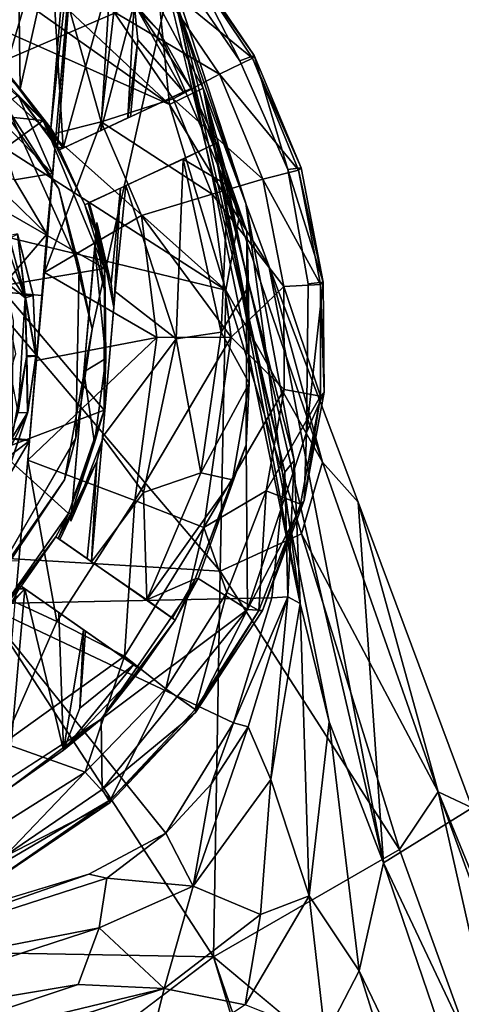
# Model space of a CAD drawing. Units: inches. Extents: x -14.5 to 10.7, y -12.9 to 13.1.
# Drawn here: x -3.7 to -3.3, y 11.4 to 12.2 of the extents above; entities that cross this region are included whole.
import ezdxf

# ---------------------------------------------------------------- set-up
doc = ezdxf.new("R2010")
doc.units = ezdxf.units.IN
doc.header["$MEASUREMENT"] = 0
doc.layers.add('SEAT-BASEMETAL', color=5, linetype='Continuous')
doc.layers.add('SEAT-CASTER', color=5, linetype='Continuous')

msp = doc.modelspace()

# ---------------------------------------------------------------- linework, layer by layer
at = {"layer": 'SEAT-BASEMETAL'}
for points in [[(-3.52984, 12.17505, 3.14446), (-3.84087, 12.39518, 2.87546), (-3.77614, 12.28488, 3.22586)], [(-3.52984, 12.17505, 3.14446), (-3.72244, 12.3556, 2.84355), (-3.84087, 12.39518, 2.87546)], [(-3.72244, 12.3556, 2.84355), (-3.52984, 12.17505, 3.14446), (-3.53763, 12.25424, 2.78371)], [(-3.43597, 11.87574, 2.17249), (-3.5345, 12.29943, 2.18828), (-3.42841, 11.88515, 2.18776)], [(-3.43597, 11.87574, 2.17249), (-3.53099, 12.26836, 2.17199), (-3.5345, 12.29943, 2.18828)], [(-3.5242, 12.25747, 2.47734), (-3.46773, 12.09466, 2.19037), (-3.5345, 12.29943, 2.18828)], [(-3.42841, 11.88515, 2.18776), (-3.5345, 12.29943, 2.18828), (-3.46773, 12.09466, 2.19037)], [(-3.77614, 12.28488, 3.22586), (-3.48402, 12.02381, 3.45403), (-3.52984, 12.17505, 3.14446)], [(-3.75366, 12.19701, 3.39326), (-3.48402, 12.02381, 3.45403), (-3.77614, 12.28488, 3.22586)], [(-3.50249, 12.18823, 2.97053), (-3.5242, 12.25747, 2.47734), (-3.53763, 12.25424, 2.78371)], [(-3.50249, 12.18823, 2.97053), (-3.53763, 12.25424, 2.78371), (-3.52984, 12.17505, 3.14446)], [(-3.42349, 11.76874, 2.59291), (-3.5242, 12.25747, 2.47734), (-3.50249, 12.18823, 2.97053)], [(-3.42349, 11.76874, 2.59291), (-3.46773, 12.09466, 2.19037), (-3.5242, 12.25747, 2.47734)], [(-3.48402, 12.02381, 3.45403), (-3.75366, 12.19701, 3.39326), (-3.73488, 12.0848, 3.5425)], [(-3.6602, 12.16953, 2.28433), (-3.68693, 12.20118, 2.1701), (-3.61984, 12.10651, 2.1701)], [(-3.50249, 12.18823, 2.97053), (-3.52984, 12.17505, 3.14446), (-3.47331, 12.08213, 3.30293)], [(-3.3556, 11.55763, 3.06497), (-3.50249, 12.18823, 2.97053), (-3.4489, 12.0438, 3.307)], [(-3.39997, 11.67235, 2.84106), (-3.50249, 12.18823, 2.97053), (-3.3556, 11.55763, 3.06497)], [(-3.42349, 11.76874, 2.59291), (-3.50249, 12.18823, 2.97053), (-3.39997, 11.67235, 2.84106)], [(-3.4489, 12.0438, 3.307), (-3.50249, 12.18823, 2.97053), (-3.47331, 12.08213, 3.30293)], [(-3.47331, 12.08213, 3.30293), (-3.52984, 12.17505, 3.14446), (-3.48402, 12.02381, 3.45403)], [(-3.6602, 12.16953, 2.28433), (-3.61984, 12.10651, 2.1701), (-3.60341, 12.04309, 2.28432)], [(-3.60341, 12.04309, 2.28432), (-3.61984, 12.10651, 2.1701), (-3.59276, 11.99219, 2.1701)], [(-3.42349, 11.76874, 2.59291), (-3.42841, 11.88515, 2.18776), (-3.46773, 12.09466, 2.19037)], [(-3.48866, 11.79513, 3.7446), (-3.73488, 12.0848, 3.5425), (-3.70667, 11.80809, 3.77709)], [(-3.73488, 12.0848, 3.5425), (-3.48866, 11.79513, 3.7446), (-3.48402, 12.02381, 3.45403)], [(-3.47331, 12.08213, 3.30293), (-3.48402, 12.02381, 3.45403), (-3.40537, 11.88385, 3.59485)], [(-3.40537, 11.88385, 3.59485), (-3.4489, 12.0438, 3.307), (-3.47331, 12.08213, 3.30293)], [(-3.60341, 12.04309, 2.28432), (-3.59276, 11.99219, 2.1701), (-3.60614, 11.90366, 2.28433)], [(-3.3556, 11.55763, 3.06497), (-3.4489, 12.0438, 3.307), (-3.37636, 11.85113, 3.57346)], [(-3.4489, 12.0438, 3.307), (-3.40537, 11.88385, 3.59485), (-3.37636, 11.85113, 3.57346)], [(-3.42241, 11.82552, 3.68374), (-3.48402, 12.02381, 3.45403), (-3.48866, 11.79513, 3.7446)], [(-3.40537, 11.88385, 3.59485), (-3.48402, 12.02381, 3.45403), (-3.42241, 11.82552, 3.68374)], [(-3.60614, 11.90366, 2.28433), (-3.59276, 11.99219, 2.1701), (-3.61526, 11.86937, 2.1701)], [(-3.60614, 11.90366, 2.28433), (-3.61526, 11.86937, 2.1701), (-3.67832, 11.77895, 2.28432)], [(-3.42841, 11.88515, 2.18776), (-3.4336, 11.7743, 2.18708), (-3.43597, 11.87574, 2.17249)], [(-3.42349, 11.76874, 2.59291), (-3.4336, 11.7743, 2.18708), (-3.42841, 11.88515, 2.18776)], [(-3.40537, 11.88385, 3.59485), (-3.42241, 11.82552, 3.68374), (-3.31112, 11.61551, 3.82055)], [(-3.31112, 11.61551, 3.82055), (-3.37636, 11.85113, 3.57346), (-3.40537, 11.88385, 3.59485)], [(-3.44639, 11.77334, 2.17114), (-3.43597, 11.87574, 2.17249), (-3.4336, 11.7743, 2.18708)], [(-3.67832, 11.77895, 2.28432), (-3.61526, 11.86937, 2.1701), (-3.68301, 11.76845, 2.1701)], [(-3.3556, 11.55763, 3.06497), (-3.37636, 11.85113, 3.57346), (-3.28355, 11.60235, 3.77583)], [(-3.37636, 11.85113, 3.57346), (-3.31112, 11.61551, 3.82055), (-3.28355, 11.60235, 3.77583)], [(-3.42241, 11.82552, 3.68374), (-3.48866, 11.79513, 3.7446), (-3.34256, 11.56853, 3.87686)], [(-3.31112, 11.61551, 3.82055), (-3.42241, 11.82552, 3.68374), (-3.34256, 11.56853, 3.87686)], [(-3.49399, 11.48101, 3.96581), (-3.70667, 11.80809, 3.77709), (-3.74999, 11.48576, 3.95091)], [(-3.70667, 11.80809, 3.77709), (-3.49399, 11.48101, 3.96581), (-3.48866, 11.79513, 3.7446)], [(-3.34256, 11.56853, 3.87686), (-3.48866, 11.79513, 3.7446), (-3.49399, 11.48101, 3.96581)], [(-3.68301, 11.76845, 2.1701), (-3.44639, 11.77334, 2.17114), (-3.47766, 11.67145, 2.17073)], [(-3.47766, 11.67145, 2.17073), (-3.4336, 11.7743, 2.18708), (-3.46572, 11.66838, 2.18435)], [(-3.4336, 11.7743, 2.18708), (-3.47766, 11.67145, 2.17073), (-3.44639, 11.77334, 2.17114)], [(-3.44734, 11.62552, 2.53699), (-3.46572, 11.66838, 2.18435), (-3.4336, 11.7743, 2.18708)], [(-3.44734, 11.62552, 2.53699), (-3.4336, 11.7743, 2.18708), (-3.42349, 11.76874, 2.59291)], [(-3.68301, 11.76845, 2.1701), (-3.47766, 11.67145, 2.17073), (-3.53273, 11.58164, 2.17365)], [(-3.42349, 11.76874, 2.59291), (-3.41613, 11.53059, 2.85429), (-3.44734, 11.62552, 2.53699)], [(-3.41613, 11.53059, 2.85429), (-3.42349, 11.76874, 2.59291), (-3.39997, 11.67235, 2.84106)], [(-3.49589, 11.62156, 2.17644), (-3.53273, 11.58164, 2.17365), (-3.47766, 11.67145, 2.17073)], [(-3.51044, 11.5385, 2.50011), (-3.46572, 11.66838, 2.18435), (-3.44734, 11.62552, 2.53699)], [(-3.51044, 11.5385, 2.50011), (-3.49589, 11.62156, 2.17644), (-3.46572, 11.66838, 2.18435)], [(-3.46572, 11.66838, 2.18435), (-3.49589, 11.62156, 2.17644), (-3.47766, 11.67145, 2.17073)], [(-3.41613, 11.53059, 2.85429), (-3.39997, 11.67235, 2.84106), (-3.37548, 11.46967, 3.00304)], [(-3.37548, 11.46967, 3.00304), (-3.39997, 11.67235, 2.84106), (-3.3556, 11.55763, 3.06497)], [(-3.44734, 11.62552, 2.53699), (-3.45581, 11.51551, 2.75696), (-3.51044, 11.5385, 2.50011)], [(-3.45581, 11.51551, 2.75696), (-3.44734, 11.62552, 2.53699), (-3.41613, 11.53059, 2.85429)], [(-3.51044, 11.5385, 2.50011), (-3.53273, 11.58164, 2.17365), (-3.49589, 11.62156, 2.17644)], [(-3.31112, 11.61551, 3.82055), (-3.34256, 11.56853, 3.87686), (-3.23154, 11.26212, 4.04143)], [(-3.31112, 11.61551, 3.82055), (-3.04349, 10.96252, 4.10906), (-3.28355, 11.60235, 3.77583)], [(-3.31112, 11.61551, 3.82055), (-3.09068, 11.012, 4.13701), (-3.04349, 10.96252, 4.10906)], [(-3.31112, 11.61551, 3.82055), (-3.23154, 11.26212, 4.04143), (-3.09068, 11.012, 4.13701)], [(-3.3556, 11.55763, 3.06497), (-3.28355, 11.60235, 3.77583), (-3.2003, 11.22952, 3.48862)], [(-3.59547, 11.54828, 2.17159), (-3.53273, 11.58164, 2.17365), (-3.58071, 11.54509, 2.18159)], [(-3.51044, 11.5385, 2.50011), (-3.58071, 11.54509, 2.18159), (-3.53273, 11.58164, 2.17365)], [(-3.34256, 11.56853, 3.87686), (-3.49399, 11.48101, 3.96581), (-3.23154, 11.26212, 4.04143)], [(-3.3556, 11.55763, 3.06497), (-3.20452, 11.11426, 3.40934), (-3.37548, 11.46967, 3.00304)], [(-3.20452, 11.11426, 3.40934), (-3.3556, 11.55763, 3.06497), (-3.2003, 11.22952, 3.48862)], [(-3.59547, 11.54828, 2.17159), (-3.88649, 11.4463, 2.17928), (-3.91421, 11.45216, 2.17064)], [(-3.58071, 11.54509, 2.18159), (-3.88649, 11.4463, 2.17928), (-3.59547, 11.54828, 2.17159)], [(-3.58694, 11.50479, 2.45815), (-3.88649, 11.4463, 2.17928), (-3.58071, 11.54509, 2.18159)], [(-3.58694, 11.50479, 2.45815), (-3.58071, 11.54509, 2.18159), (-3.51044, 11.5385, 2.50011)], [(-3.51044, 11.5385, 2.50011), (-3.53409, 11.45535, 2.74455), (-3.58694, 11.50479, 2.45815)], [(-3.53409, 11.45535, 2.74455), (-3.51044, 11.5385, 2.50011), (-3.45581, 11.51551, 2.75696)], [(-3.41613, 11.53059, 2.85429), (-3.40313, 11.41613, 2.97274), (-3.46815, 11.44184, 2.85471)], [(-3.46815, 11.44184, 2.85471), (-3.45581, 11.51551, 2.75696), (-3.41613, 11.53059, 2.85429)], [(-3.40313, 11.41613, 2.97274), (-3.41613, 11.53059, 2.85429), (-3.37548, 11.46967, 3.00304)], [(-3.45581, 11.51551, 2.75696), (-3.46815, 11.44184, 2.85471), (-3.53409, 11.45535, 2.74455)], [(-3.58694, 11.50479, 2.45815), (-3.86021, 11.41562, 2.45973), (-3.88649, 11.4463, 2.17928)], [(-3.60405, 11.45849, 2.65937), (-3.86021, 11.41562, 2.45973), (-3.58694, 11.50479, 2.45815)], [(-3.60405, 11.45849, 2.65937), (-3.58694, 11.50479, 2.45815), (-3.53409, 11.45535, 2.74455)], [(-3.68378, 11.33714, 4.02593), (-3.49399, 11.48101, 3.96581), (-3.74999, 11.48576, 3.95091)], [(-3.49399, 11.48101, 3.96581), (-0.7305, 2.24771, 8.26857), (-0.36476, 2.36654, 8.22787)], [(-3.49399, 11.48101, 3.96581), (-0.36476, 2.36654, 8.22787), (-3.23154, 11.26212, 4.04143)], [(-3.37548, 11.46967, 3.00304), (-3.24128, 11.04173, 3.31837), (-3.40313, 11.41613, 2.97274)], [(-3.24128, 11.04173, 3.31837), (-3.37548, 11.46967, 3.00304), (-3.20452, 11.11426, 3.40934)], [(-3.60405, 11.45849, 2.65937), (-3.8192, 11.38654, 2.66674), (-3.86021, 11.41562, 2.45973)], [(-3.53409, 11.45535, 2.74455), (-3.8192, 11.38654, 2.66674), (-3.60405, 11.45849, 2.65937)], [(-3.53409, 11.45535, 2.74455), (-3.87609, 11.34527, 2.74255), (-3.8192, 11.38654, 2.66674)], [(-3.55091, 11.38766, 2.86697), (-3.87609, 11.34527, 2.74255), (-3.53409, 11.45535, 2.74455)], [(-3.55091, 11.38766, 2.86697), (-3.53409, 11.45535, 2.74455), (-3.46815, 11.44184, 2.85471)]]:
    msp.add_3dface(points, dxfattribs=at)
for points, invisible_edges in [([(-3.68693, 12.20118, 2.1701), (-3.67368, 12.38936, 2.17205), (-3.54875, 12.30144, 2.17176)], 13), ([(-3.68693, 12.20118, 2.1701), (-3.54875, 12.30144, 2.17176), (-3.53099, 12.26836, 2.17199)], 1), ([(-3.68693, 12.20118, 2.1701), (-3.53099, 12.26836, 2.17199), (-3.61984, 12.10651, 2.1701)], 2), ([(-3.61984, 12.10651, 2.1701), (-3.53099, 12.26836, 2.17199), (-3.59276, 11.99219, 2.1701)], 1), ([(-3.61526, 11.86937, 2.1701), (-3.53099, 12.26836, 2.17199), (-3.43597, 11.87574, 2.17249)], 13), ([(-3.59276, 11.99219, 2.1701), (-3.53099, 12.26836, 2.17199), (-3.61526, 11.86937, 2.1701)], 2), ([(-3.67752, 12.08048, 2.28433), (-3.6602, 12.16953, 2.28433), (-3.60341, 12.04309, 2.28432)], 13), ([(-3.67752, 12.08048, 2.28433), (-3.60341, 12.04309, 2.28432), (-3.65482, 11.97194, 2.28434)], 3), ([(-3.65482, 11.97194, 2.28434), (-3.60341, 12.04309, 2.28432), (-3.60614, 11.90366, 2.28433)], 13), ([(-3.65482, 11.97194, 2.28434), (-3.60614, 11.90366, 2.28433), (-3.69392, 11.85387, 2.28433)], 3), ([(-3.69392, 11.85387, 2.28433), (-3.60614, 11.90366, 2.28433), (-3.67832, 11.77895, 2.28432)], 13), ([(-3.61526, 11.86937, 2.1701), (-3.43597, 11.87574, 2.17249), (-3.44639, 11.77334, 2.17114)], 13), ([(-3.61526, 11.86937, 2.1701), (-3.44639, 11.77334, 2.17114), (-3.68301, 11.76845, 2.1701)], 1), ([(-3.68301, 11.76845, 2.1701), (-3.59547, 11.54828, 2.17159), (-3.77908, 11.70521, 2.1701)], 3), ([(-3.68301, 11.76845, 2.1701), (-3.53273, 11.58164, 2.17365), (-3.59547, 11.54828, 2.17159)], 12), ([(-3.77908, 11.70521, 2.1701), (-3.59547, 11.54828, 2.17159), (-3.91499, 11.68158, 2.1701)], 3), ([(-3.91499, 11.68158, 2.1701), (-3.59547, 11.54828, 2.17159), (-3.91421, 11.45216, 2.17064)], 13), ([(-0.7305, 2.24771, 8.26857), (-3.49399, 11.48101, 3.96581), (-3.68378, 11.33714, 4.02593)], 12)]:
    msp.add_3dface(points, dxfattribs=dict(at, invisible_edges=invisible_edges))
at = {"layer": 'SEAT-CASTER'}
for points in [[(-3.70136, 12.23549, 1.39748), (-3.65444, 12.41296, 1.31424), (-3.65126, 12.18794, 1.23702)], [(-3.65126, 12.18794, 1.23702), (-3.65444, 12.41296, 1.31424), (-3.60745, 12.38522, 1.10611)], [(-3.65126, 12.18794, 1.23702), (-3.60745, 12.38522, 1.10611), (-3.62647, 12.15592, 1.08542)], [(-3.62647, 12.15592, 1.08542), (-3.60745, 12.38522, 1.10611), (-3.60316, 12.36935, 0.97828)], [(-3.69745, 12.36966, 1.53781), (-3.66352, 12.20304, 1.44742), (-3.62759, 12.32543, 1.39002)], [(-3.62647, 12.15592, 1.08542), (-3.60316, 12.36935, 0.97828), (-3.62089, 12.14033, 0.97827)], [(-3.60602, 12.33594, 0.85968), (-3.62089, 12.14033, 0.97827), (-3.60316, 12.36935, 0.97828)], [(-3.62759, 12.32543, 1.39002), (-3.66352, 12.20304, 1.44742), (-3.6164, 12.13953, 1.3121)], [(-3.62759, 12.32543, 1.39002), (-3.5386, 12.23501, 2.12001), (-3.62614, 12.32349, 2.12001)], [(-3.62759, 12.32543, 1.39002), (-3.6164, 12.13953, 1.3121), (-3.57795, 12.27973, 1.21943)], [(-3.57795, 12.27973, 1.21943), (-3.5386, 12.23501, 2.12001), (-3.62759, 12.32543, 1.39002)], [(-3.47248, 12.21064, 2.11937), (-3.5177, 12.29879, 2.10866), (-3.52807, 12.2921, 2.11937)], [(-3.46096, 12.21505, 2.10865), (-3.51766, 12.2958, 1.0152), (-3.5177, 12.29879, 2.10866)], [(-3.5177, 12.29879, 2.10866), (-3.47248, 12.21064, 2.11937), (-3.46096, 12.21505, 2.10865)], [(-3.46219, 12.21284, 1.01079), (-3.54216, 12.27815, 0.875), (-3.51766, 12.2958, 1.0152)], [(-3.46096, 12.21505, 2.10865), (-3.46219, 12.21284, 1.01079), (-3.51766, 12.2958, 1.0152)], [(-3.57795, 12.27973, 1.21943), (-3.6164, 12.13953, 1.3121), (-3.58562, 12.15389, 1.2005)], [(-3.57795, 12.27973, 1.21943), (-3.58562, 12.15389, 1.2005), (-3.55849, 12.25721, 1.0824)], [(-3.55849, 12.25721, 1.0824), (-3.5386, 12.23501, 2.12001), (-3.57795, 12.27973, 1.21943)], [(-3.48912, 12.19986, 0.875), (-3.57502, 12.25055, 0.76981), (-3.54216, 12.27815, 0.875)], [(-3.54216, 12.27815, 0.875), (-3.46219, 12.21284, 1.01079), (-3.48912, 12.19986, 0.875)], [(-3.76975, 12.17581, 2.01696), (-3.63255, 12.16191, 2.01765), (-3.7298, 12.25372, 2.01765)], [(-3.69932, 12.22969, 0.89517), (-3.7298, 12.25372, 2.01765), (-3.63255, 12.16191, 2.01765)], [(-3.58554, 12.16106, 0.66983), (-3.62206, 12.15168, 0.62452), (-3.61282, 12.2583, 0.72602)], [(-3.57502, 12.25055, 0.76981), (-3.58554, 12.16106, 0.66983), (-3.61282, 12.2583, 0.72602)], [(-3.55849, 12.25721, 1.0824), (-3.58562, 12.15389, 1.2005), (-3.56361, 12.16417, 1.05218)], [(-3.58554, 12.16106, 0.66983), (-3.57502, 12.25055, 0.76981), (-3.52694, 12.17958, 0.76981)], [(-3.57502, 12.25055, 0.76981), (-3.48912, 12.19986, 0.875), (-3.52694, 12.17958, 0.76981)], [(-3.56361, 12.16417, 1.05218), (-3.5555, 12.22772, 0.94125), (-3.55849, 12.25721, 1.0824)], [(-3.51228, 12.18813, 1.97828), (-3.5386, 12.23501, 2.12001), (-3.55849, 12.25721, 1.0824)], [(-3.51228, 12.18813, 1.97828), (-3.55849, 12.25721, 1.0824), (-3.51842, 12.1853, 0.97538)], [(-3.51842, 12.1853, 0.97538), (-3.55849, 12.25721, 1.0824), (-3.5555, 12.22772, 0.94125)], [(-3.66352, 12.20304, 1.44742), (-3.70136, 12.23549, 1.39748), (-3.65126, 12.18794, 1.23702)], [(-3.51228, 12.18813, 1.97828), (-3.46685, 12.07173, 2.12003), (-3.5386, 12.23501, 2.12001)], [(-3.69932, 12.22969, 0.89517), (-3.63255, 12.16191, 2.01765), (-3.65297, 12.18263, 0.88257)], [(-3.5555, 12.22772, 0.94125), (-3.56361, 12.16417, 1.05218), (-3.56166, 12.16508, 0.82891)], [(-3.51842, 12.1853, 0.97538), (-3.5555, 12.22772, 0.94125), (-3.56166, 12.16508, 0.82891)], [(-3.42482, 12.12153, 1.01079), (-3.48912, 12.19986, 0.875), (-3.46219, 12.21284, 1.01079)], [(-3.43356, 12.12223, 2.11893), (-3.46096, 12.21505, 2.10865), (-3.47248, 12.21064, 2.11937)], [(-3.42273, 12.12356, 2.10672), (-3.46219, 12.21284, 1.01079), (-3.46096, 12.21505, 2.10865)], [(-3.42273, 12.12356, 2.10672), (-3.42482, 12.12153, 1.01079), (-3.46219, 12.21284, 1.01079)], [(-3.46096, 12.21505, 2.10865), (-3.43356, 12.12223, 2.11893), (-3.42273, 12.12356, 2.10672)], [(-3.66352, 12.20304, 1.44742), (-3.65126, 12.18794, 1.23702), (-3.6164, 12.13953, 1.3121)], [(-3.45382, 12.11425, 0.875), (-3.52694, 12.17958, 0.76981), (-3.48912, 12.19986, 0.875)], [(-3.48912, 12.19986, 0.875), (-3.42482, 12.12153, 1.01079), (-3.45382, 12.11425, 0.875)], [(-3.6164, 12.13953, 1.3121), (-3.65126, 12.18794, 1.23702), (-3.62647, 12.15592, 1.08542)], [(-3.49147, 12.14354, 1.97828), (-3.46685, 12.07173, 2.12003), (-3.51228, 12.18813, 1.97828)], [(-3.65297, 12.18263, 0.88257), (-3.62514, 12.11878, 0.85369), (-3.67383, 12.16897, 0.83548)], [(-3.65297, 12.18263, 0.88257), (-3.63255, 12.16191, 2.01765), (-3.62089, 12.14033, 0.97827)], [(-3.65297, 12.18263, 0.88257), (-3.62089, 12.14033, 0.97827), (-3.62295, 12.14196, 0.89458)], [(-3.62514, 12.11878, 0.85369), (-3.65297, 12.18263, 0.88257), (-3.62295, 12.14196, 0.89458)], [(-3.49494, 12.10198, 0.76981), (-3.58554, 12.16106, 0.66983), (-3.52694, 12.17958, 0.76981)], [(-3.52694, 12.17958, 0.76981), (-3.45382, 12.11425, 0.875), (-3.49494, 12.10198, 0.76981)], [(-3.63255, 12.16191, 2.01765), (-3.76975, 12.17581, 2.01696), (-3.70339, 12.11089, 2.01696)], [(-3.67383, 12.16897, 0.83548), (-3.62514, 12.11878, 0.85369), (-3.65609, 12.11361, 0.8191)], [(-3.70339, 12.11089, 2.01696), (-3.58257, 12.04143, 2.01767), (-3.63255, 12.16191, 2.01765)], [(-3.62089, 12.14033, 0.97827), (-3.63255, 12.16191, 2.01765), (-3.61945, 12.13807, 1.97828)], [(-3.61945, 12.13807, 1.97828), (-3.63255, 12.16191, 2.01765), (-3.59873, 12.09346, 1.97828)], [(-3.59873, 12.09346, 1.97828), (-3.63255, 12.16191, 2.01765), (-3.58257, 12.04143, 2.01767)], [(-3.62206, 12.15168, 0.62452), (-3.58554, 12.16106, 0.66983), (-3.63161, 12.03835, 0.56962)], [(-3.63161, 12.03835, 0.56962), (-3.58554, 12.16106, 0.66983), (-3.55248, 12.08479, 0.6716)], [(-3.6164, 12.13953, 1.3121), (-3.62647, 12.15592, 1.08542), (-3.62089, 12.14033, 0.97827)], [(-3.58554, 12.16106, 0.66983), (-3.49494, 12.10198, 0.76981), (-3.55248, 12.08479, 0.6716)], [(-3.51859, 12.13058, 0.88752), (-3.48228, 12.10919, 1.01774), (-3.4939, 12.14241, 1.02545)], [(-3.48228, 12.10919, 1.01774), (-3.49147, 12.14354, 1.97828), (-3.4939, 12.14241, 1.02545)], [(-3.48228, 12.10919, 1.01774), (-3.46685, 12.07173, 2.12003), (-3.49147, 12.14354, 1.97828)], [(-3.69228, 12.13019, 0.8045), (-3.62957, 12.06957, 0.8236), (-3.66977, 12.02278, 0.79587)], [(-3.62957, 12.06957, 0.8236), (-3.69228, 12.13019, 0.8045), (-3.65609, 12.11361, 0.8191)], [(-3.52432, 11.98434, 0.80488), (-3.51859, 12.13058, 0.88752), (-3.56543, 12.10905, 0.77034)], [(-3.51859, 12.13058, 0.88752), (-3.52432, 11.98434, 0.80488), (-3.48768, 11.98981, 0.8991)], [(-3.48768, 11.98981, 0.8991), (-3.48228, 12.10919, 1.01774), (-3.51859, 12.13058, 0.88752)], [(-3.40486, 12.03053, 2.10833), (-3.42273, 12.12356, 2.10672), (-3.43356, 12.12223, 2.11893)], [(-3.43356, 12.12223, 2.11893), (-3.41683, 12.02893, 2.11933), (-3.40486, 12.03053, 2.10833)], [(-3.40486, 12.03053, 2.10833), (-3.42482, 12.12153, 1.01079), (-3.42273, 12.12356, 2.10672)], [(-3.62514, 12.11878, 0.85369), (-3.62957, 12.06957, 0.8236), (-3.65609, 12.11361, 0.8191)], [(-3.43675, 12.027, 0.875), (-3.49494, 12.10198, 0.76981), (-3.45382, 12.11425, 0.875)], [(-3.40689, 12.02849, 1.0108), (-3.45382, 12.11425, 0.875), (-3.42482, 12.12153, 1.01079)], [(-3.45382, 12.11425, 0.875), (-3.40689, 12.02849, 1.0108), (-3.43675, 12.027, 0.875)], [(-3.40486, 12.03053, 2.10833), (-3.40689, 12.02849, 1.0108), (-3.42482, 12.12153, 1.01079)], [(-3.66876, 12.02703, 2.01696), (-3.58257, 12.04143, 2.01767), (-3.70339, 12.11089, 2.01696)], [(-3.64725, 12.01759, 2.08798), (-3.70092, 12.09993, 2.08618), (-3.68124, 12.11255, 2.088)], [(-3.64725, 12.01759, 2.08798), (-3.68124, 12.11255, 2.088), (-3.66014, 12.06616, 2.08786)], [(-3.57718, 12.02934, 1.0832), (-3.56957, 12.10707, 1.07474), (-3.59511, 12.09515, 1.2205)], [(-3.57518, 12.00986, 0.80111), (-3.56957, 12.10707, 1.07474), (-3.57718, 12.02934, 1.0832)], [(-3.56543, 12.10905, 0.77034), (-3.57404, 12.02284, 0.72436), (-3.52432, 11.98434, 0.80488)], [(-3.48228, 12.10919, 1.01774), (-3.48768, 11.98981, 0.8991), (-3.46551, 12.02685, 1.02251)], [(-3.46551, 12.02685, 1.02251), (-3.46685, 12.07173, 2.12003), (-3.48228, 12.10919, 1.01774)], [(-3.64725, 12.01759, 2.08798), (-3.67484, 12.0399, 2.08603), (-3.70092, 12.09993, 2.08618)], [(-3.47968, 11.9857, 0.76242), (-3.55248, 12.08479, 0.6716), (-3.49494, 12.10198, 0.76981)], [(-3.49494, 12.10198, 0.76981), (-3.43675, 12.027, 0.875), (-3.47968, 11.9857, 0.76242)], [(-3.59873, 12.09346, 1.97828), (-3.58969, 12.07126, 0.97829), (-3.59602, 12.0947, 0.97829)], [(-3.59873, 12.09346, 1.97828), (-3.58257, 12.04143, 2.01767), (-3.58969, 12.07126, 0.97829)], [(-3.59602, 12.0947, 0.97829), (-3.57718, 12.02934, 1.0832), (-3.59511, 12.09515, 1.2205)], [(-3.58969, 12.07126, 0.97829), (-3.57718, 12.02934, 1.0832), (-3.59602, 12.0947, 0.97829)], [(-3.5401, 11.9853, 0.66631), (-3.63161, 12.03835, 0.56962), (-3.55248, 12.08479, 0.6716)], [(-3.55248, 12.08479, 0.6716), (-3.47968, 11.9857, 0.76242), (-3.5401, 11.9853, 0.66631)], [(-3.58889, 12.07885, 0.80111), (-3.59942, 11.95732, 0.84472), (-3.61002, 11.83585, 0.80111)], [(-3.58889, 12.07885, 0.80111), (-3.59059, 12.05759, 0.8817), (-3.59942, 11.95732, 0.84472)], [(-3.59059, 12.05759, 0.8817), (-3.58889, 12.07885, 0.80111), (-3.58969, 12.07126, 0.97829)], [(-3.58889, 12.07885, 0.80111), (-3.57718, 12.02934, 1.0832), (-3.58969, 12.07126, 0.97829)], [(-3.57718, 12.02934, 1.0832), (-3.58889, 12.07885, 0.80111), (-3.57518, 12.00986, 0.80111)], [(-3.62957, 12.06957, 0.8236), (-3.6336, 12.01957, 0.81325), (-3.66977, 12.02278, 0.79587)], [(-3.64735, 12.01984, 2.28368), (-3.65359, 12.06963, 2.27751), (-3.66081, 12.06801, 2.28394)], [(-3.64725, 12.01759, 2.08798), (-3.66014, 12.06616, 2.08786), (-3.65355, 12.06953, 2.09429)], [(-3.6408, 12.01968, 2.27635), (-3.65355, 12.06953, 2.09429), (-3.65359, 12.06963, 2.27751)], [(-3.65359, 12.06963, 2.27751), (-3.64735, 12.01984, 2.28368), (-3.6408, 12.01968, 2.27635)], [(-3.6408, 12.01968, 2.27635), (-3.6408, 12.01966, 2.09545), (-3.65355, 12.06953, 2.09429)], [(-3.65355, 12.06953, 2.09429), (-3.6408, 12.01966, 2.09545), (-3.64725, 12.01759, 2.08798)], [(-3.58969, 12.07126, 0.97829), (-3.5821, 12.0214, 0.89483), (-3.59059, 12.05759, 0.8817)], [(-3.58969, 12.07126, 0.97829), (-3.58257, 12.04143, 2.01767), (-3.5821, 12.0214, 0.89483)], [(-3.46492, 11.94812, 1.01702), (-3.46729, 11.898, 2.12001), (-3.46685, 12.07173, 2.12003)], [(-3.46492, 11.94812, 1.01702), (-3.46685, 12.07173, 2.12003), (-3.46551, 12.02685, 1.02251)], [(-3.58153, 11.96837, 0.88068), (-3.59942, 11.95732, 0.84472), (-3.59059, 12.05759, 0.8817)], [(-3.5821, 12.0214, 0.89483), (-3.58153, 11.96837, 0.88068), (-3.59059, 12.05759, 0.8817)], [(-3.65289, 11.92439, 2.08784), (-3.67484, 12.0399, 2.08603), (-3.64725, 12.01759, 2.08798)], [(-3.66876, 12.02703, 2.01696), (-3.58303, 11.92625, 2.01765), (-3.58257, 12.04143, 2.01767)], [(-3.63161, 12.03835, 0.56962), (-3.5401, 11.9853, 0.66631), (-3.63807, 11.96661, 0.55974)], [(-3.58153, 11.96837, 0.88068), (-3.58257, 12.04143, 2.01767), (-3.58303, 11.92625, 2.01765)], [(-3.5821, 12.0214, 0.89483), (-3.58257, 12.04143, 2.01767), (-3.58153, 11.96837, 0.88068)], [(-3.66924, 11.89371, 2.01764), (-3.58303, 11.92625, 2.01765), (-3.66876, 12.02703, 2.01696)], [(-3.48768, 11.98981, 0.8991), (-3.46492, 11.94812, 1.01702), (-3.46551, 12.02685, 1.02251)], [(-3.43675, 12.027, 0.875), (-3.43636, 11.94313, 0.875), (-3.47968, 11.9857, 0.76242)], [(-3.40689, 12.02849, 1.0108), (-3.40697, 11.9377, 1.00867), (-3.43675, 12.027, 0.875)], [(-3.43675, 12.027, 0.875), (-3.40697, 11.9377, 1.00867), (-3.43636, 11.94313, 0.875)], [(-3.41823, 11.90791, 2.1193), (-3.40486, 12.03053, 2.10833), (-3.41683, 12.02893, 2.11933)], [(-3.40398, 11.94096, 2.10672), (-3.40486, 12.03053, 2.10833), (-3.41823, 11.90791, 2.1193)], [(-3.40398, 11.94096, 2.10672), (-3.40697, 11.9377, 1.00867), (-3.40689, 12.02849, 1.0108)], [(-3.40398, 11.94096, 2.10672), (-3.40689, 12.02849, 1.0108), (-3.40486, 12.03053, 2.10833)], [(-3.63867, 11.97052, 2.27731), (-3.6408, 12.01968, 2.27635), (-3.64735, 12.01984, 2.28368)], [(-3.64735, 12.01984, 2.28368), (-3.64591, 11.97061, 2.28391), (-3.63867, 11.97052, 2.27731)], [(-3.63873, 11.9702, 2.09429), (-3.64725, 12.01759, 2.08798), (-3.6408, 12.01966, 2.09545)], [(-3.63867, 11.97052, 2.27731), (-3.6408, 12.01966, 2.09545), (-3.6408, 12.01968, 2.27635)], [(-3.63867, 11.97052, 2.27731), (-3.63873, 11.9702, 2.09429), (-3.6408, 12.01966, 2.09545)], [(-3.52432, 11.98434, 0.80488), (-3.57404, 12.02284, 0.72436), (-3.58439, 11.90407, 0.71845)], [(-3.57404, 12.02284, 0.72436), (-3.57518, 12.00986, 0.80111), (-3.58439, 11.90407, 0.71845)], [(-3.65289, 11.92439, 2.08784), (-3.64725, 12.01759, 2.08798), (-3.64611, 11.96955, 2.08786)], [(-3.64725, 12.01759, 2.08798), (-3.63873, 11.9702, 2.09429), (-3.64611, 11.96955, 2.08786)], [(-3.52432, 11.98434, 0.80488), (-3.50423, 11.87523, 0.89705), (-3.48768, 11.98981, 0.8991)], [(-3.48768, 11.98981, 0.8991), (-3.50423, 11.87523, 0.89705), (-3.46492, 11.94812, 1.01702)], [(-3.5401, 11.9853, 0.66631), (-3.64499, 11.88551, 0.56872), (-3.63807, 11.96661, 0.55974)], [(-3.5401, 11.9853, 0.66631), (-3.55811, 11.85265, 0.67471), (-3.64499, 11.88551, 0.56872)], [(-3.58439, 11.90407, 0.71845), (-3.55087, 11.85902, 0.79678), (-3.52432, 11.98434, 0.80488)], [(-3.47968, 11.9857, 0.76242), (-3.50173, 11.83076, 0.77463), (-3.55811, 11.85265, 0.67471)], [(-3.47968, 11.9857, 0.76242), (-3.55811, 11.85265, 0.67471), (-3.5401, 11.9853, 0.66631)], [(-3.52432, 11.98434, 0.80488), (-3.55087, 11.85902, 0.79678), (-3.50423, 11.87523, 0.89705)], [(-3.43636, 11.94313, 0.875), (-3.50173, 11.83076, 0.77463), (-3.47968, 11.9857, 0.76242)], [(-3.64591, 11.97061, 2.28391), (-3.65815, 11.90325, 2.28401), (-3.64517, 11.9246, 2.27751)], [(-3.6453, 11.92402, 2.09429), (-3.64611, 11.96955, 2.08786), (-3.63873, 11.9702, 2.09429)], [(-3.64591, 11.97061, 2.28391), (-3.64517, 11.9246, 2.27751), (-3.63867, 11.97052, 2.27731)], [(-3.63873, 11.9702, 2.09429), (-3.64517, 11.9246, 2.27751), (-3.6453, 11.92402, 2.09429)], [(-3.64517, 11.9246, 2.27751), (-3.63873, 11.9702, 2.09429), (-3.63867, 11.97052, 2.27731)], [(-3.64611, 11.96955, 2.08786), (-3.6453, 11.92402, 2.09429), (-3.65289, 11.92439, 2.08784)], [(-3.59095, 11.8995, 0.88885), (-3.59942, 11.95732, 0.84472), (-3.58153, 11.96837, 0.88068)], [(-3.58303, 11.92625, 2.01765), (-3.59095, 11.8995, 0.88885), (-3.58153, 11.96837, 0.88068)], [(-3.61002, 11.83585, 0.80111), (-3.59942, 11.95732, 0.84472), (-3.60846, 11.85401, 0.88255)], [(-3.59942, 11.95732, 0.84472), (-3.59095, 11.8995, 0.88885), (-3.60846, 11.85401, 0.88255)], [(-3.46492, 11.94812, 1.01702), (-3.50423, 11.87523, 0.89705), (-3.47865, 11.86941, 1.01894)], [(-3.47865, 11.86941, 1.01894), (-3.46729, 11.898, 2.12001), (-3.46492, 11.94812, 1.01702)], [(-3.43636, 11.94313, 0.875), (-3.45124, 11.86058, 0.875), (-3.50173, 11.83076, 0.77463)], [(-3.40697, 11.9377, 1.00867), (-3.45124, 11.86058, 0.875), (-3.43636, 11.94313, 0.875)], [(-3.42032, 11.85255, 2.10891), (-3.40697, 11.9377, 1.00867), (-3.40398, 11.94096, 2.10672)], [(-3.41823, 11.90791, 2.1193), (-3.42032, 11.85255, 2.10891), (-3.40398, 11.94096, 2.10672)], [(-3.40697, 11.9377, 1.00867), (-3.4231, 11.8497, 1.01478), (-3.45124, 11.86058, 0.875)], [(-3.42032, 11.85255, 2.10891), (-3.4231, 11.8497, 1.01478), (-3.40697, 11.9377, 1.00867)], [(-3.66924, 11.89371, 2.01764), (-3.61197, 11.84204, 2.01765), (-3.58303, 11.92625, 2.01765)], [(-3.66628, 11.88129, 2.08812), (-3.65289, 11.92439, 2.08784), (-3.6453, 11.92402, 2.09429)], [(-3.6453, 11.92402, 2.09429), (-3.65991, 11.87974, 2.09545), (-3.66628, 11.88129, 2.08812)], [(-3.66006, 11.88015, 2.27766), (-3.6453, 11.92402, 2.09429), (-3.64517, 11.9246, 2.27751)], [(-3.66006, 11.88015, 2.27766), (-3.64517, 11.9246, 2.27751), (-3.65815, 11.90325, 2.28401)], [(-3.66006, 11.88015, 2.27766), (-3.65991, 11.87974, 2.09545), (-3.6453, 11.92402, 2.09429)], [(-3.61197, 11.84204, 2.01765), (-3.59095, 11.8995, 0.88885), (-3.58303, 11.92625, 2.01765)], [(-3.64369, 11.90121, 0.81124), (-3.71301, 11.84912, 0.79509), (-3.69209, 11.90611, 0.79421)], [(-3.46643, 11.76388, 2.11948), (-3.42032, 11.85255, 2.10891), (-3.41823, 11.90791, 2.1193)], [(-3.70176, 11.80294, 0.81119), (-3.71301, 11.84912, 0.79509), (-3.64369, 11.90121, 0.81124)], [(-3.65249, 11.80358, 0.85304), (-3.70176, 11.80294, 0.81119), (-3.64369, 11.90121, 0.81124)], [(-3.61197, 11.84204, 2.01765), (-3.6096, 11.8425, 0.97829), (-3.59095, 11.8995, 0.88885)], [(-3.61002, 11.83585, 0.80111), (-3.58908, 11.88466, 1.07797), (-3.58463, 11.90135, 0.80111)], [(-3.59095, 11.8995, 0.88885), (-3.6096, 11.8425, 0.97829), (-3.60846, 11.85401, 0.88255)], [(-3.55087, 11.85902, 0.79678), (-3.58439, 11.90407, 0.71845), (-3.59319, 11.80277, 0.77188)], [(-3.50903, 11.78871, 1.02349), (-3.46729, 11.898, 2.12001), (-3.47865, 11.86941, 1.01894)], [(-3.50903, 11.78871, 1.02349), (-3.50634, 11.7892, 2.12001), (-3.46729, 11.898, 2.12001)], [(-3.46643, 11.76388, 2.11948), (-3.46729, 11.898, 2.12001), (-3.50634, 11.7892, 2.12001)], [(-3.66924, 11.89371, 2.01764), (-3.67008, 11.7597, 2.01755), (-3.61197, 11.84204, 2.01765)], [(-3.62137, 11.75411, 0.66952), (-3.6553, 11.7698, 0.62452), (-3.64499, 11.88551, 0.56872)], [(-3.62137, 11.75411, 0.66952), (-3.64499, 11.88551, 0.56872), (-3.55811, 11.85265, 0.67471)], [(-3.58908, 11.88466, 1.07797), (-3.62029, 11.82177, 0.97829), (-3.61899, 11.82082, 1.2205)], [(-3.58908, 11.88466, 1.07797), (-3.6096, 11.8425, 0.97829), (-3.62029, 11.82177, 0.97829)], [(-3.59681, 11.80531, 1.08238), (-3.58908, 11.88466, 1.07797), (-3.61899, 11.82082, 1.2205)], [(-3.58908, 11.88466, 1.07797), (-3.61002, 11.83585, 0.80111), (-3.6096, 11.8425, 0.97829)], [(-3.59319, 11.80277, 0.77188), (-3.58908, 11.88466, 1.07797), (-3.59681, 11.80531, 1.08238)], [(-3.50423, 11.87523, 0.89705), (-3.55087, 11.85902, 0.79678), (-3.54826, 11.77169, 0.89272)], [(-3.54826, 11.77169, 0.89272), (-3.47865, 11.86941, 1.01894), (-3.50423, 11.87523, 0.89705)], [(-3.47865, 11.86941, 1.01894), (-3.54826, 11.77169, 0.89272), (-3.50903, 11.78871, 1.02349)], [(-3.55087, 11.85902, 0.79678), (-3.59319, 11.80277, 0.77188), (-3.54826, 11.77169, 0.89272)], [(-3.48312, 11.77759, 0.875), (-3.50173, 11.83076, 0.77463), (-3.45124, 11.86058, 0.875)], [(-3.45124, 11.86058, 0.875), (-3.457, 11.76305, 1.01079), (-3.48312, 11.77759, 0.875)], [(-3.457, 11.76305, 1.01079), (-3.45124, 11.86058, 0.875), (-3.4231, 11.8497, 1.01478)], [(-3.55811, 11.85265, 0.67471), (-3.56643, 11.72588, 0.76981), (-3.62137, 11.75411, 0.66952)], [(-3.61002, 11.83585, 0.80111), (-3.60846, 11.85401, 0.88255), (-3.6096, 11.8425, 0.97829)], [(-3.56643, 11.72588, 0.76981), (-3.55811, 11.85265, 0.67471), (-3.50173, 11.83076, 0.77463)], [(-3.42032, 11.85255, 2.10891), (-3.46643, 11.76388, 2.11948), (-3.45409, 11.7631, 2.10672)], [(-3.45409, 11.7631, 2.10672), (-3.457, 11.76305, 1.01079), (-3.4231, 11.8497, 1.01478)], [(-3.45409, 11.7631, 2.10672), (-3.4231, 11.8497, 1.01478), (-3.42032, 11.85255, 2.10891)], [(-3.67008, 11.7597, 2.01755), (-3.62227, 11.82311, 1.97828), (-3.61197, 11.84204, 2.01765)], [(-3.61197, 11.84204, 2.01765), (-3.62227, 11.82311, 1.97828), (-3.62029, 11.82177, 0.97829)], [(-3.61197, 11.84204, 2.01765), (-3.62029, 11.82177, 0.97829), (-3.6096, 11.8425, 0.97829)], [(-3.50173, 11.83076, 0.77463), (-3.53269, 11.69938, 0.875), (-3.56643, 11.72588, 0.76981)], [(-3.53269, 11.69938, 0.875), (-3.50173, 11.83076, 0.77463), (-3.48312, 11.77759, 0.875)], [(-3.67008, 11.7597, 2.01755), (-3.65045, 11.78283, 1.97828), (-3.62227, 11.82311, 1.97828)], [(-3.52527, 11.75525, 1.97828), (-3.58532, 11.67457, 2.12003), (-3.50634, 11.7892, 2.12001)], [(-3.58532, 11.67457, 2.12003), (-3.46643, 11.76388, 2.11948), (-3.50634, 11.7892, 2.12001)], [(-3.50903, 11.78871, 1.02349), (-3.54826, 11.77169, 0.89272), (-3.52747, 11.75678, 1.02545)], [(-3.52527, 11.75525, 1.97828), (-3.50903, 11.78871, 1.02349), (-3.52747, 11.75678, 1.02545)], [(-3.52527, 11.75525, 1.97828), (-3.50634, 11.7892, 2.12001), (-3.50903, 11.78871, 1.02349)], [(-3.68995, 11.73951, 1.23663), (-3.64763, 11.78079, 1.3121), (-3.6605, 11.76608, 1.0856)], [(-3.68995, 11.73951, 1.23663), (-3.68114, 11.74665, 1.39537), (-3.64763, 11.78079, 1.3121)], [(-3.68114, 11.74665, 1.39537), (-3.66204, 11.61691, 1.31294), (-3.64763, 11.78079, 1.3121)], [(-3.67008, 11.7597, 2.01755), (-3.65219, 11.78078, 0.97827), (-3.65045, 11.78283, 1.97828)], [(-3.64763, 11.78079, 1.3121), (-3.66204, 11.61691, 1.31294), (-3.61616, 11.64921, 1.13549)], [(-3.6605, 11.76608, 1.0856), (-3.64763, 11.78079, 1.3121), (-3.65219, 11.78078, 0.97827)], [(-3.64763, 11.78079, 1.3121), (-3.61616, 11.64921, 1.13549), (-3.61979, 11.76132, 1.2005)], [(-3.48312, 11.77759, 0.875), (-3.50896, 11.68244, 1.00666), (-3.53269, 11.69938, 0.875)], [(-3.50896, 11.68244, 1.00666), (-3.48312, 11.77759, 0.875), (-3.457, 11.76305, 1.01079)], [(-3.6553, 11.7698, 0.62452), (-3.62137, 11.75411, 0.66952), (-3.6648, 11.65502, 0.73428)], [(-3.58532, 11.67457, 2.12003), (-3.58449, 11.61734, 2.11937), (-3.46643, 11.76388, 2.11948)], [(-3.58449, 11.61734, 2.11937), (-3.50862, 11.68008, 2.1124), (-3.46643, 11.76388, 2.11948)], [(-3.50862, 11.68008, 2.1124), (-3.50896, 11.68244, 1.00666), (-3.457, 11.76305, 1.01079)], [(-3.50862, 11.68008, 2.1124), (-3.45409, 11.7631, 2.10672), (-3.46643, 11.76388, 2.11948)], [(-3.50862, 11.68008, 2.1124), (-3.457, 11.76305, 1.01079), (-3.45409, 11.7631, 2.10672)], [(-3.6648, 11.65502, 0.73428), (-3.62137, 11.75411, 0.66952), (-3.56643, 11.72588, 0.76981)], [(-3.61979, 11.76132, 1.2005), (-3.61616, 11.64921, 1.13549), (-3.59988, 11.74739, 1.05218)], [(-3.55347, 11.71493, 1.97828), (-3.58532, 11.67457, 2.12003), (-3.52527, 11.75525, 1.97828)], [(-3.60288, 11.6834, 0.94125), (-3.59988, 11.74739, 1.05218), (-3.61616, 11.64921, 1.13549)], [(-3.59988, 11.74739, 1.05218), (-3.60288, 11.6834, 0.94125), (-3.59812, 11.74616, 0.82891)], [(-3.60288, 11.6834, 0.94125), (-3.55902, 11.71877, 0.97539), (-3.59812, 11.74616, 0.82891)], [(-3.56643, 11.72588, 0.76981), (-3.59845, 11.63142, 0.875), (-3.6648, 11.65502, 0.73428)], [(-3.59845, 11.63142, 0.875), (-3.56643, 11.72588, 0.76981), (-3.53269, 11.69938, 0.875)], [(-3.61616, 11.64921, 1.13549), (-3.55347, 11.71493, 1.97828), (-3.55902, 11.71877, 0.97539)], [(-3.61616, 11.64921, 1.13549), (-3.55902, 11.71877, 0.97539), (-3.60288, 11.6834, 0.94125)], [(-3.61616, 11.64921, 1.13549), (-3.58532, 11.67457, 2.12003), (-3.55347, 11.71493, 1.97828)], [(-3.53269, 11.69938, 0.875), (-3.57789, 11.60885, 1.01486), (-3.59845, 11.63142, 0.875)], [(-3.57789, 11.60885, 1.01486), (-3.53269, 11.69938, 0.875), (-3.50896, 11.68244, 1.00666)], [(-3.50862, 11.68008, 2.1124), (-3.57789, 11.60885, 1.01486), (-3.50896, 11.68244, 1.00666)], [(-3.66204, 11.61691, 1.31294), (-3.73516, 11.57759, 2.12001), (-3.58532, 11.67457, 2.12003)], [(-3.66204, 11.61691, 1.31294), (-3.58532, 11.67457, 2.12003), (-3.61616, 11.64921, 1.13549)], [(-3.50862, 11.68008, 2.1124), (-3.58449, 11.61734, 2.11937), (-3.57821, 11.60678, 2.10882)], [(-3.57821, 11.60678, 2.10882), (-3.57789, 11.60885, 1.01486), (-3.50862, 11.68008, 2.1124)], [(-3.67134, 11.58554, 0.85969), (-3.6648, 11.65502, 0.73428), (-3.59845, 11.63142, 0.875)], [(-3.67429, 11.55213, 0.97828), (-3.59845, 11.63142, 0.875), (-3.57789, 11.60885, 1.01486)], [(-3.67134, 11.58554, 0.85969), (-3.59845, 11.63142, 0.875), (-3.67429, 11.55213, 0.97828)], [(-3.66596, 11.56175, 2.11937), (-3.57821, 11.60678, 2.10882), (-3.58449, 11.61734, 2.11937)], [(-3.66213, 11.54972, 2.1084), (-3.68238, 11.53639, 1.11646), (-3.57789, 11.60885, 1.01486)], [(-3.67429, 11.55213, 0.97828), (-3.57789, 11.60885, 1.01486), (-3.68238, 11.53639, 1.11646)], [(-3.57821, 11.60678, 2.10882), (-3.66596, 11.56175, 2.11937), (-3.66213, 11.54972, 2.1084)], [(-3.66213, 11.54972, 2.1084), (-3.57789, 11.60885, 1.01486), (-3.57821, 11.60678, 2.10882)]]:
    msp.add_3dface(points, dxfattribs=at)
for points, invisible_edges in [([(-3.60602, 12.33594, 0.85968), (-3.62295, 12.14196, 0.89458), (-3.62089, 12.14033, 0.97827)], 1), ([(-3.61282, 12.2583, 0.72602), (-3.62295, 12.14196, 0.89458), (-3.60602, 12.33594, 0.85968)], 3), ([(-3.5386, 12.23501, 2.12001), (-3.52807, 12.2921, 2.11937), (-3.62614, 12.32349, 2.12001)], 3), ([(-3.5386, 12.23501, 2.12001), (-3.47248, 12.21064, 2.11937), (-3.52807, 12.2921, 2.11937)], 13), ([(-3.62206, 12.15168, 0.62452), (-3.62514, 12.11878, 0.85369), (-3.61282, 12.2583, 0.72602)], 3), ([(-3.61282, 12.2583, 0.72602), (-3.62514, 12.11878, 0.85369), (-3.62295, 12.14196, 0.89458)], 13), ([(-3.46685, 12.07173, 2.12003), (-3.43356, 12.12223, 2.11893), (-3.5386, 12.23501, 2.12001)], 3), ([(-3.5386, 12.23501, 2.12001), (-3.43356, 12.12223, 2.11893), (-3.47248, 12.21064, 2.11937)], 13), ([(-3.6164, 12.13953, 1.3121), (-3.61945, 12.13807, 1.97828), (-3.51228, 12.18813, 1.97828)], 1), ([(-3.61945, 12.13807, 1.97828), (-3.49147, 12.14354, 1.97828), (-3.51228, 12.18813, 1.97828)], 1), ([(-3.6164, 12.13953, 1.3121), (-3.51228, 12.18813, 1.97828), (-3.58562, 12.15389, 1.2005)], 2), ([(-3.58562, 12.15389, 1.2005), (-3.51228, 12.18813, 1.97828), (-3.56361, 12.16417, 1.05218)], 3), ([(-3.56361, 12.16417, 1.05218), (-3.51228, 12.18813, 1.97828), (-3.51842, 12.1853, 0.97538)], 13), ([(-3.56361, 12.16417, 1.05218), (-3.51842, 12.1853, 0.97538), (-3.56166, 12.16508, 0.82891)], 1), ([(-3.63161, 12.03835, 0.56962), (-3.62957, 12.06957, 0.8236), (-3.62206, 12.15168, 0.62452)], 3), ([(-3.62206, 12.15168, 0.62452), (-3.62957, 12.06957, 0.8236), (-3.62514, 12.11878, 0.85369)], 13), ([(-3.6164, 12.13953, 1.3121), (-3.62089, 12.14033, 0.97827), (-3.61945, 12.13807, 1.97828)], 12), ([(-3.49147, 12.14354, 1.97828), (-3.61945, 12.13807, 1.97828), (-3.59873, 12.09346, 1.97828)], 1), ([(-3.59873, 12.09346, 1.97828), (-3.59511, 12.09515, 1.2205), (-3.49147, 12.14354, 1.97828)], 3), ([(-3.49147, 12.14354, 1.97828), (-3.59511, 12.09515, 1.2205), (-3.56957, 12.10707, 1.07474)], 13), ([(-3.49147, 12.14354, 1.97828), (-3.56957, 12.10707, 1.07474), (-3.4939, 12.14241, 1.02545)], 3), ([(-3.4939, 12.14241, 1.02545), (-3.56957, 12.10707, 1.07474), (-3.51859, 12.13058, 0.88752)], 3), ([(-3.51859, 12.13058, 0.88752), (-3.56957, 12.10707, 1.07474), (-3.56543, 12.10905, 0.77034)], 1), ([(-3.46685, 12.07173, 2.12003), (-3.41683, 12.02893, 2.11933), (-3.43356, 12.12223, 2.11893)], 13), ([(-3.56543, 12.10905, 0.77034), (-3.57518, 12.00986, 0.80111), (-3.57404, 12.02284, 0.72436)], 1), ([(-3.57518, 12.00986, 0.80111), (-3.56543, 12.10905, 0.77034), (-3.56957, 12.10707, 1.07474)], 1), ([(-3.59602, 12.0947, 0.97829), (-3.59511, 12.09515, 1.2205), (-3.59873, 12.09346, 1.97828)], 2), ([(-4.34301, 12.08132, 0.71028), (-3.64384, 11.90191, 0.7145), (-4.34456, 11.9629, 0.71181)], 1), ([(-3.64384, 11.90191, 0.7145), (-4.34301, 12.08132, 0.71028), (-3.6336, 12.01957, 0.7145)], 1), ([(-4.34301, 12.08132, 0.71028), (-3.66977, 12.02278, 0.79587), (-3.6336, 12.01957, 0.7145)], 3), ([(-3.58463, 11.90135, 0.80111), (-3.58889, 12.07885, 0.80111), (-3.61002, 11.83585, 0.80111)], 1), ([(-3.57518, 12.00986, 0.80111), (-3.58889, 12.07885, 0.80111), (-3.58463, 11.90135, 0.80111)], 2), ([(-3.67147, 12.06312, 2.28432), (-3.64735, 12.01984, 2.28368), (-3.66081, 12.06801, 2.28394)], 13), ([(-3.63161, 12.03835, 0.56962), (-3.6336, 12.01957, 0.81325), (-3.62957, 12.06957, 0.8236)], 13), ([(-3.46729, 11.898, 2.12001), (-3.41823, 11.90791, 2.1193), (-3.46685, 12.07173, 2.12003)], 3), ([(-3.46685, 12.07173, 2.12003), (-3.41823, 11.90791, 2.1193), (-3.41683, 12.02893, 2.11933)], 13), ([(-3.65701, 11.99907, 2.28433), (-3.64735, 12.01984, 2.28368), (-3.67147, 12.06312, 2.28432)], 3), ([(-3.63807, 11.96661, 0.55974), (-3.6336, 12.01957, 0.7145), (-3.63161, 12.03835, 0.56962)], 3), ([(-3.63161, 12.03835, 0.56962), (-3.6336, 12.01957, 0.7145), (-3.6336, 12.01957, 0.81325)], 13), ([(-3.6336, 12.01957, 0.7145), (-3.66977, 12.02278, 0.79587), (-3.6336, 12.01957, 0.81325)], 1), ([(-3.65701, 11.99907, 2.28433), (-3.64591, 11.97061, 2.28391), (-3.64735, 12.01984, 2.28368)], 13), ([(-3.63807, 11.96661, 0.55974), (-3.64384, 11.90191, 0.7145), (-3.6336, 12.01957, 0.7145)], 13), ([(-3.58439, 11.90407, 0.71845), (-3.57518, 12.00986, 0.80111), (-3.58463, 11.90135, 0.80111)], 12), ([(-3.65701, 11.99907, 2.28433), (-3.65815, 11.90325, 2.28401), (-3.64591, 11.97061, 2.28391)], 12), ([(-3.69209, 11.90611, 0.79421), (-4.34456, 11.9629, 0.71181), (-3.64384, 11.90191, 0.7145)], 13), ([(-3.64499, 11.88551, 0.56872), (-3.64384, 11.90191, 0.7145), (-3.63807, 11.96661, 0.55974)], 3), ([(-3.69209, 11.90611, 0.79421), (-3.64384, 11.90191, 0.7145), (-3.64369, 11.90121, 0.81124)], 1), ([(-3.46729, 11.898, 2.12001), (-3.46643, 11.76388, 2.11948), (-3.41823, 11.90791, 2.1193)], 12), ([(-3.64369, 11.90121, 0.81124), (-3.6553, 11.7698, 0.62452), (-3.65249, 11.80358, 0.85304)], 3), ([(-3.64369, 11.90121, 0.81124), (-3.64499, 11.88551, 0.56872), (-3.6553, 11.7698, 0.62452)], 13), ([(-3.64499, 11.88551, 0.56872), (-3.64369, 11.90121, 0.81124), (-3.64384, 11.90191, 0.7145)], 13), ([(-3.58439, 11.90407, 0.71845), (-3.58463, 11.90135, 0.80111), (-3.59319, 11.80277, 0.77188)], 3), ([(-3.59319, 11.80277, 0.77188), (-3.58463, 11.90135, 0.80111), (-3.58908, 11.88466, 1.07797)], 1), ([(-3.65045, 11.78283, 1.97828), (-3.52527, 11.75525, 1.97828), (-3.62227, 11.82311, 1.97828)], 1), ([(-3.61899, 11.82082, 1.2205), (-3.62227, 11.82311, 1.97828), (-3.52527, 11.75525, 1.97828)], 13), ([(-3.61899, 11.82082, 1.2205), (-3.62029, 11.82177, 0.97829), (-3.62227, 11.82311, 1.97828)], 12), ([(-3.61899, 11.82082, 1.2205), (-3.52527, 11.75525, 1.97828), (-3.59681, 11.80531, 1.08238)], 3), ([(-3.59681, 11.80531, 1.08238), (-3.52527, 11.75525, 1.97828), (-3.52747, 11.75678, 1.02545)], 13), ([(-3.59681, 11.80531, 1.08238), (-3.54826, 11.77169, 0.89272), (-3.59319, 11.80277, 0.77188)], 1), ([(-3.59681, 11.80531, 1.08238), (-3.52747, 11.75678, 1.02545), (-3.54826, 11.77169, 0.89272)], 13), ([(-3.65219, 11.78078, 0.97827), (-3.64763, 11.78079, 1.3121), (-3.65045, 11.78283, 1.97828)], 2), ([(-3.65045, 11.78283, 1.97828), (-3.64763, 11.78079, 1.3121), (-3.55347, 11.71493, 1.97828)], 1), ([(-3.52527, 11.75525, 1.97828), (-3.65045, 11.78283, 1.97828), (-3.55347, 11.71493, 1.97828)], 1), ([(-3.55347, 11.71493, 1.97828), (-3.64763, 11.78079, 1.3121), (-3.61979, 11.76132, 1.2005)], 12), ([(-3.55347, 11.71493, 1.97828), (-3.61979, 11.76132, 1.2005), (-3.59988, 11.74739, 1.05218)], 13), ([(-3.55347, 11.71493, 1.97828), (-3.59988, 11.74739, 1.05218), (-3.55902, 11.71877, 0.97539)], 3), ([(-3.55902, 11.71877, 0.97539), (-3.59988, 11.74739, 1.05218), (-3.59812, 11.74616, 0.82891)], 1), ([(-3.73516, 11.57759, 2.12001), (-3.66596, 11.56175, 2.11937), (-3.58532, 11.67457, 2.12003)], 3), ([(-3.58532, 11.67457, 2.12003), (-3.66596, 11.56175, 2.11937), (-3.58449, 11.61734, 2.11937)], 1)]:
    msp.add_3dface(points, dxfattribs=dict(at, invisible_edges=invisible_edges))

doc.saveas('drawing.dxf')
